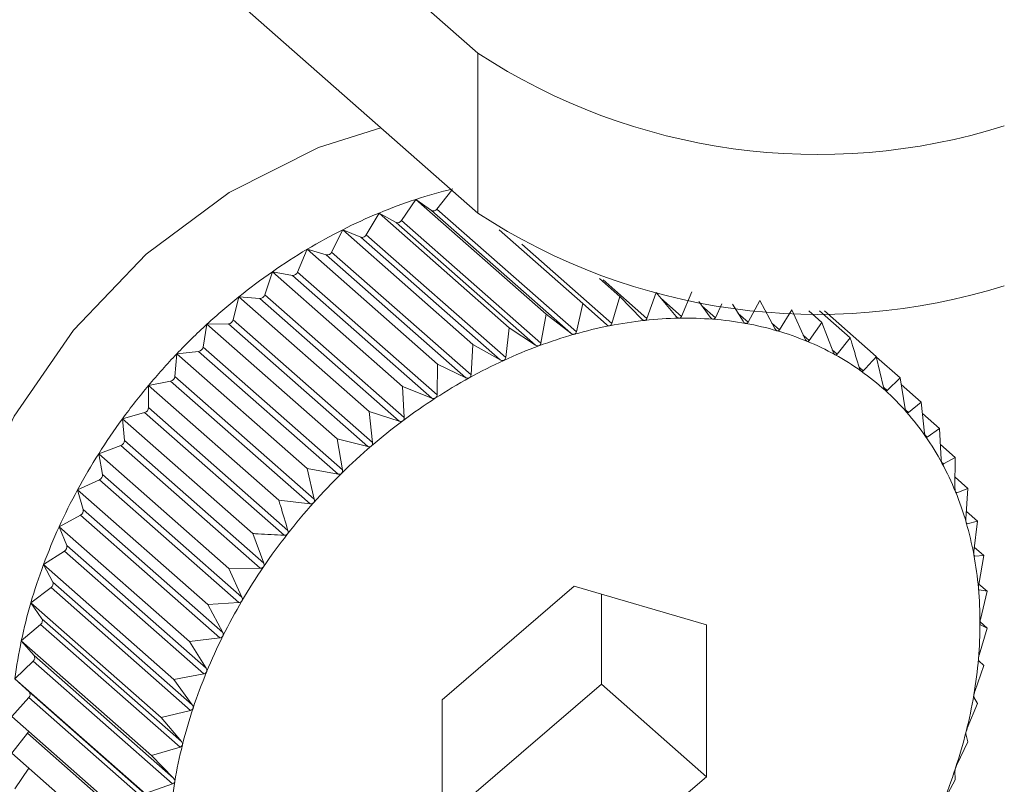
# Model space of a CAD drawing. Extents: x 19.1 to 29.8, y 0.6 to 8.7.
# Drawn here: x 24.6 to 24.6, y 4.7 to 4.7 of the extents above; entities that cross this region are included whole.
import ezdxf

# ---------------------------------------------------------------- set-up
doc = ezdxf.new("R2010")
doc.units = 0
doc.header["$MEASUREMENT"] = 0
doc.layers.get('0').update_dxf_attribs({"linetype": 'CONTINUOUS'})
doc.layers.add('D7', color=7, linetype='CONTINUOUS')

# ---------------------------------------------------------------- blocks, each defined once
blk = doc.blocks.new('A$C69D06FA9')
at = {"color": 7, "linetype": 'Continuous', "lineweight": 15}
for p, q in [((3.297610170107902, 1.319635685779241), (3.309315314592325, 1.309328401307143)), ((3.297610170107902, 1.317572341261984), (3.309315314592325, 1.307265056789886)), ((3.309315314592325, 1.307265056789886), (3.309315314592325, 1.309328401307143)), ((3.308785840960581, 1.307319686559445), (3.308976369196799, 1.30756352440957)), ((3.30832829562722, 1.307172959979415), (3.308512574880169, 1.307443991517852)), ((3.308512574880169, 1.307443991517852), (3.31019341058807, 1.305963885756222)), ((3.308512574880169, 1.307443991517852), (3.308715293643615, 1.307299657847217)), ((3.30787396403629, 1.306987495849102), (3.308038401302355, 1.307268056937376)), ((3.308038401302355, 1.307268056937376), (3.309719237010242, 1.305787951175747)), ((3.308038401302355, 1.307268056937376), (3.308258016764086, 1.307146884122639)), ((3.308715293643615, 1.307299657847217), (3.310514116290435, 1.305715655466011)), ((3.308785840960581, 1.307319686559445), (3.310584663607415, 1.305735684178238)), ((3.308258016764086, 1.307146884122639), (3.310056839410919, 1.305562881741432)), ((3.30832829562722, 1.307172959979415), (3.310127118274053, 1.305588957598207)), ((3.30742630392551, 1.306764705662522), (3.307569647737807, 1.307052661061345)), ((3.307569647737807, 1.307052661061345), (3.309250483445695, 1.305572555299715)), ((3.307569647737807, 1.307052661061345), (3.30780448849157, 1.306955571300792)), ((3.30780448849157, 1.306955571300792), (3.309603311138403, 1.305371568919584)), ((3.30787396403629, 1.306987495849102), (3.309672786683109, 1.305403493467894)), ((3.309588913014153, 1.30705046835789), (3.310669395431916, 1.306099020072752)), ((3.309881655163636, 1.306864277441973), (3.31104194048693, 1.305842556530116)), ((3.306988722258637, 1.306506284987519), (3.307109881684212, 1.306799443182436)), ((3.307109881684212, 1.306799443182436), (3.3087907173921, 1.305319337420805)), ((3.307109881684212, 1.306799443182436), (3.307358160450065, 1.306727175387769)), ((3.307358160450065, 1.306727175387769), (3.309156983096884, 1.305143173006561)), ((3.30742630392551, 1.306764705662522), (3.309225126572329, 1.305180703281314)), ((3.306564549296368, 1.30621420056147), (3.306662602238831, 1.306510330441602)), ((3.306662602238831, 1.306510330441602), (3.308343437946732, 1.305030224679973)), ((3.306662602238831, 1.306510330441602), (3.306922429465459, 1.306463434614374)), ((3.306922429465459, 1.306463434614374), (3.308721252112278, 1.304879432233168)), ((3.306988722258637, 1.306506284987519), (3.308787544905456, 1.304922282606311)), ((3.310880992745382, 1.306423544368295), (3.311143569009744, 1.306192325671594)), ((3.310928749349088, 1.306407801536324), (3.311495468759446, 1.305908761290711)), ((3.306564549296368, 1.30621420056147), (3.308363371943202, 1.304630198180265)), ((3.311143569009744, 1.306192325671594), (3.31104194048693, 1.305842556530116)), ((3.311425993214741, 1.305901236976847), (3.311143569009744, 1.306192325671594)), ((3.311612322574277, 1.3062430924408), (3.311495468759446, 1.305908761290711)), ((3.31187365332552, 1.305932632375752), (3.311612322574277, 1.3062430924408)), ((3.312072088627886, 1.306250934014601), (3.311941796800966, 1.305933794601819)), ((3.306157013251095, 1.305890675323225), (3.306231213468337, 1.306187523161375)), ((3.306231213468337, 1.306187523161375), (3.307912049176224, 1.304707417399745)), ((3.306231213468337, 1.306187523161375), (3.306500611713645, 1.306166356207148)), ((3.306500611713645, 1.306166356207148), (3.308299434360464, 1.304582353825943)), ((3.310669395431916, 1.306099020072752), (3.310584663607415, 1.305735684178238)), ((3.310971661623796, 1.305828727393028), (3.310669395431916, 1.306099020072752)), ((3.311674681411972, 1.30616901034861), (3.311941796800966, 1.305933794601819)), ((3.312311234992393, 1.305922674651798), (3.312162401325182, 1.306126968139024)), ((3.312203183006432, 1.306070989998906), (3.312377527785571, 1.305917465944827)), ((3.312462273311908, 1.306095706485539), (3.312377527785571, 1.305917465944827)), ((3.312735407954648, 1.30587143958928), (3.312598325669171, 1.306089938316754)), ((3.312950756843762, 1.306137930000395), (3.312799345537385, 1.305859899590674)), ((3.313142943999935, 1.305779317117958), (3.312950756843762, 1.306137930000395)), ((3.31019341058807, 1.305963885756222), (3.310127118274053, 1.305588957598207)), ((3.310514116290435, 1.305715655466011), (3.31019341058807, 1.305963885756222)), ((3.312672658673407, 1.30597145716672), (3.312799345537385, 1.305859899590674)), ((3.313362971810349, 1.306017944441171), (3.313204039768607, 1.305761533654076)), ((3.313530741532858, 1.305647008345465), (3.313362971810349, 1.306017944441171)), ((3.313584904733887, 1.30600465867791), (3.313752875768245, 1.305856747198767)), ((3.31372095823447, 1.306004751913028), (3.314117501312893, 1.305655565081535)), ((3.313784620841076, 1.306005433951468), (3.314454073423718, 1.305415929206859)), ((3.305769215718172, 1.305538171495192), (3.305818998501735, 1.305833478100075)), ((3.305818998501735, 1.305833478100075), (3.306095917482423, 1.305838201112151)), ((3.305818998501735, 1.305833478100075), (3.307499834209636, 1.304353372338444)), ((3.306095917482423, 1.305838201112151), (3.307894740129242, 1.304254198730945)), ((3.306157013251095, 1.305890675323225), (3.307955835897914, 1.304306672942017)), ((3.313106393521764, 1.305847518722029), (3.313204039768607, 1.305761533654076)), ((3.313752875768245, 1.305856747198767), (3.31358853051178, 1.305623116759206)), ((3.313895849180042, 1.305475520221451), (3.313752875768245, 1.305856747198767)), ((3.309719237010242, 1.305787951175747), (3.309672786683109, 1.305403493467894)), ((3.310056839410919, 1.305562881741432), (3.309719237010242, 1.305787951175747)), ((3.313510449929055, 1.305691872747561), (3.31358853051178, 1.305623116759206)), ((3.309250483445695, 1.305572555299715), (3.309225126572329, 1.305180703281314)), ((3.309603311138403, 1.305371568919584), (3.309250483445695, 1.305572555299715)), ((3.314117501312893, 1.305655565081535), (3.313949891560185, 1.30544570234221)), ((3.305404108070988, 1.305159371844354), (3.30542909454384, 1.305450889754391)), ((3.30542909454384, 1.305450889754391), (3.305711426739251, 1.305481466787798)), ((3.30542909454384, 1.305450889754391), (3.307109930251741, 1.30397078399276)), ((3.305711426739251, 1.305481466787798), (3.30751024938607, 1.303897464406591)), ((3.305769215718172, 1.305538171495192), (3.307568038364991, 1.303954169113984)), ((3.313885898344665, 1.30550205331485), (3.313949891560185, 1.30544570234221)), ((3.3087907173921, 1.305319337420805), (3.308787544905456, 1.304922282606311)), ((3.309156983096884, 1.305143173006561), (3.3087907173921, 1.305319337420805)), ((3.314547073889798, 1.305020514677246), (3.314454073423718, 1.305415929206859)), ((3.314456104448212, 1.305407293802867), (3.314760030583741, 1.305139663348447)), ((3.314232023323783, 1.305277618916856), (3.314285372738055, 1.305230640633928)), ((3.305064468999205, 1.30504266985265), (3.305350065690845, 1.305098868197701)), ((3.305350065690845, 1.305098868197701), (3.307148888337665, 1.303514865816494)), ((3.305404108070988, 1.305159371844354), (3.307202930717821, 1.303575369463147)), ((3.314760030583741, 1.305139663348447), (3.314592420831048, 1.304979568383819)), ((3.31482823473911, 1.304740460123988), (3.314760030583741, 1.305139663348447)), ((3.314774185201344, 1.305056815478583), (3.315033044274244, 1.304828870056291)), ((3.305064468999205, 1.30504266985265), (3.306745304707093, 1.30356256409102)), ((3.305064468999205, 1.304757159264776), (3.305064468999205, 1.30504266985265)), ((3.308343437946732, 1.305030224679973), (3.308363371943202, 1.304630198180265)), ((3.308721252112278, 1.304879432233168), (3.308343437946732, 1.305030224679973)), ((3.314547499215351, 1.305019125338674), (3.314592420831048, 1.304979568383819)), ((3.315033044274244, 1.304828870056291), (3.314868699017779, 1.304694396403306)), ((3.315076830995935, 1.304428125598562), (3.315033044274244, 1.304828870056291)), ((3.304727896888366, 1.304611925194795), (3.305014584512975, 1.30469331714815)), ((3.305014584512975, 1.30469331714815), (3.306813407159794, 1.303109314766944)), ((3.305064468999205, 1.304757159264776), (3.306863291646025, 1.30317315688357)), ((3.307912049176224, 1.304707417399745), (3.307955835897914, 1.304306672942017)), ((3.308299434360464, 1.304582353825943), (3.307912049176224, 1.304707417399745)), ((3.314831305567296, 1.304727324226794), (3.314868699017779, 1.304694396403306)), ((3.315049169866711, 1.304681285547632), (3.315271036696174, 1.304485914655007)), ((3.304727896888366, 1.304611925194795), (3.306408732596267, 1.303131819433165)), ((3.304752883361232, 1.304334594837055), (3.304727896888366, 1.304611925194795)), ((3.315271036696174, 1.304485914655007), (3.315112104654418, 1.304377295023354)), ((3.315290970692644, 1.304085888155297), (3.315271036696174, 1.304485914655007)), ((3.304752883361232, 1.304334594837055), (3.306551706008051, 1.302750592455849)), ((3.307499834209636, 1.304353372338444), (3.307568038364991, 1.303954169113984)), ((3.307894740129242, 1.304254198730945), (3.307499834209636, 1.304353372338444)), ((3.315081638575052, 1.304404122761129), (3.315112104654418, 1.304377295023354)), ((3.304421939728343, 1.304161934007762), (3.304707536419983, 1.30426790012751)), ((3.304421939728343, 1.304161934007762), (3.30610277543623, 1.302681828246133)), ((3.30447172251192, 1.303894894531636), (3.304421939728343, 1.304161934007762)), ((3.304707536419983, 1.30426790012751), (3.306506359066802, 1.302683897746304)), ((3.315281219155466, 1.304281577629338), (3.315472196583499, 1.304113407242285)), ((3.315296660376177, 1.304051921416958), (3.315320785277123, 1.304030677576934)), ((3.315472196583499, 1.304113407242285), (3.315320785277123, 1.304030677576934)), ((3.315469024096856, 1.30371635242779), (3.315472196583499, 1.304113407242285)), ((3.307109930251741, 1.30397078399276), (3.307202930717821, 1.303575369463147)), ((3.30751024938607, 1.303897464406591), (3.307109930251741, 1.30397078399276)), ((3.304148926037854, 1.303696120996198), (3.304431258233251, 1.303825854816184)), ((3.304431258233251, 1.303825854816184), (3.30623008088007, 1.302241852434976)), ((3.30447172251192, 1.303894894531636), (3.306270545158739, 1.302310892150429)), ((3.315470166457033, 1.303859325325313), (3.315634992988009, 1.303714182824455)), ((3.304148926037854, 1.303696120996198), (3.305829761745741, 1.302216015234569)), ((3.304223126255096, 1.303441404733338), (3.304148926037854, 1.303696120996198)), ((3.315476175590163, 1.303672131689856), (3.315493152700327, 1.303657182032106)), ((3.315634992988009, 1.303714182824455), (3.315493152700327, 1.303657182032106)), ((3.315609636114644, 1.303322330806054), (3.315634992988009, 1.303714182824455)), ((3.307148888337665, 1.303514865816494), (3.306745304707093, 1.30356256409102)), ((3.304223126255096, 1.303441404733338), (3.306021948901915, 1.301857402352132)), ((3.315615743561708, 1.303416712137086), (3.315758186930779, 1.303291279740403)), ((3.303910933615924, 1.303218031278384), (3.304187852596598, 1.303370545445901)), ((3.304187852596598, 1.303370545445901), (3.305986675243432, 1.301786543064695)), ((3.315614900401485, 1.303271093755361), (3.315627895103859, 1.303259650915495)), ((3.315758186930779, 1.303291279740403), (3.315627895103859, 1.303259650915495)), ((3.315711736603646, 1.302906822032551), (3.315758186930779, 1.303291279740403)), ((3.303910933615924, 1.303218031278384), (3.305591769323811, 1.301737925516754)), ((3.304008986558372, 1.302977576773355), (3.303910933615924, 1.303218031278384)), ((3.306408732596267, 1.303131819433165), (3.306551706008051, 1.302750592455849)), ((3.303709773728599, 1.302731303405752), (3.303979171973907, 1.302905437195896)), ((3.303979171973907, 1.302905437195896), (3.305777994620726, 1.301321434814691)), ((3.304008986558372, 1.302977576773355), (3.305807809205206, 1.301393574392149)), ((3.315717718781656, 1.302956335019609), (3.315840840831513, 1.302847916537948)), ((3.315715588749427, 1.302848505002389), (3.315723987016682, 1.302841109678925)), ((3.315840840831513, 1.302847916537948), (3.315723987016682, 1.302841109678925)), ((3.315774548517496, 1.302472988379934), (3.315840840831513, 1.302847916537948)), ((3.303709773728599, 1.302731303405752), (3.305390609436486, 1.301251197644122)), ((3.303830933154174, 1.302506940662528), (3.303709773728599, 1.302731303405752)), ((3.306506359066802, 1.302683897746304), (3.30610277543623, 1.302681828246133)), ((3.30610277543623, 1.302681828246133), (3.306270545158739, 1.302310892150429)), ((3.303830933154174, 1.302506940662528), (3.305629755800993, 1.300922938281321)), ((3.303546977324075, 1.302239641671308), (3.303806804550703, 1.302434069820791)), ((3.303806804550703, 1.302434069820791), (3.305605627197536, 1.300850067439585)), ((3.310557753419815, 1.302452371450162), (3.308852717280047, 1.300987942272316)), ((3.312262789559583, 1.30195607769252), (3.310557753419815, 1.302452371450162)), ((3.315775984383336, 1.302481109178574), (3.315882325644111, 1.302387467478773)), ((3.315777166952913, 1.30240785226008), (3.315780697121312, 1.302404743673934)), ((3.315882325644111, 1.302387467478773), (3.315780697121312, 1.302404743673934)), ((3.31579759381961, 1.302024131584259), (3.315882325644111, 1.302387467478773)), ((3.310907399971285, 1.301188880054864), (3.310907399971285, 1.302350598005697)), ((3.303546977324075, 1.302239641671308), (3.305227813031976, 1.300759535909679)), ((3.303690321136386, 1.302033078225838), (3.303546977324075, 1.302239641671308)), ((3.30623008088007, 1.302241852434976), (3.305829761745741, 1.302216015234569)), ((3.305829761745741, 1.302216015234569), (3.306021948901915, 1.301857402352132)), ((3.303690321136386, 1.302033078225838), (3.305489143783205, 1.300449075844631)), ((3.303423783381305, 1.301746787917724), (3.303672062147172, 1.30196003071093)), ((3.303672062147172, 1.30196003071093), (3.305470884793991, 1.300376028329723)), ((3.312262789559583, 1.29999535475703), (3.312262789559583, 1.30195607769252)), ((3.315780697121312, 1.301563667716769), (3.315882325644111, 1.301913436858246)), ((3.315792191630791, 1.30199280682392), (3.315882325644111, 1.301913436858246)), ((3.315882325644111, 1.301913436858246), (3.31579759381961, 1.301953873909305)), ((3.303423783381305, 1.301746787917724), (3.305104619089207, 1.300266682156094)), ((3.30358822064737, 1.301559595842555), (3.303423783381305, 1.301746787917724)), ((3.305986675243432, 1.301786543064695), (3.305591769323811, 1.301737925516754)), ((3.305591769323811, 1.301737925516754), (3.305807809205206, 1.301393574392149)), ((3.30358822064737, 1.301559595842555), (3.305387043294203, 1.299975593461348)), ((3.315840840831513, 1.301429432335617), (3.315774548517496, 1.301491931776187)), ((3.303341129480572, 1.301256493059659), (3.303575970234348, 1.301486927590171)), ((3.303575970234348, 1.301486927590171), (3.305374792881167, 1.299902925208963)), ((3.315723987016682, 1.301095101185529), (3.315840840831513, 1.301429432335617)), ((3.303341129480572, 1.301256493059659), (3.305021965188473, 1.299776387298028)), ((3.30352540873352, 1.301090096999511), (3.303341129480572, 1.301256493059659)), ((3.305777994620726, 1.301321434814691), (3.305390609436486, 1.301251197644122)), ((3.305390609436486, 1.301251197644122), (3.305629755800993, 1.300922938281321)), ((3.309202363831531, 1.299724450877019), (3.310907399971285, 1.301188880054864)), ((3.310907399971285, 1.301188880054864), (3.312262789559583, 1.29999535475703)), ((3.303299644667973, 1.300772488537028), (3.303519260129718, 1.301018361058928)), ((3.303519260129718, 1.301018361058928), (3.305318082776537, 1.299434358677722)), ((3.30352540873352, 1.301090096999511), (3.305324231380354, 1.299506094618303)), ((3.308852717280047, 1.300987942272316), (3.308852717280047, 1.299027219336827)), ((3.315758186930779, 1.300939137477551), (3.315711736603646, 1.301022432933143)), ((3.315627895103859, 1.300621998064768), (3.315758186930779, 1.300939137477551)), ((3.303299644667973, 1.300772488537028), (3.304980480375875, 1.299292382775397)), ((3.305605627197536, 1.300850067439585), (3.305227813031976, 1.300759535909679)), ((3.305227813031976, 1.300759535909679), (3.305489143783205, 1.300449075844631)), ((3.303299644667973, 1.300298457916501), (3.30350236343142, 1.300557897191437)), ((3.30350236343142, 1.300557897191437), (3.305301186078239, 1.298973894810231)), ((3.315634992988009, 1.300446283723966), (3.315609636114644, 1.30054895054986)), ((3.305470884793991, 1.300376028329723), (3.305104619089207, 1.300266682156094)), ((3.315493152700327, 1.300147958954907), (3.315634992988009, 1.300446283723966)), ((3.303299644667973, 1.300298457916501), (3.304980480375875, 1.298818352154871)), ((3.305104619089207, 1.300266682156094), (3.305387043294203, 1.299975593461348)), ((3.303341129480572, 1.299838008857327), (3.303521417316304, 1.30010316995765)), ((3.310557753419815, 1.298530925579184), (3.312262789559583, 1.29999535475703)), ((3.315472196583499, 1.299954621989523), (3.315469024096856, 1.30007508811317)), ((3.305374792881167, 1.299902925208963), (3.305021965188473, 1.299776387298028)), ((3.315320785277123, 1.299676591579802), (3.315472196583499, 1.299954621989523))]:
    blk.add_line(p, q, dxfattribs=at)
at = {"color": 7, "linetype": 'Continuous', "lineweight": 15, "flags": 128}
blk.add_lwpolyline([(3.308061518132106, 1.308369121485788), (3.307257064375051, 1.308113083069429), (3.306104828168472, 1.307533372768834), (3.305034052776108, 1.306736015101265), (3.304094806465187, 1.305758293625059), (3.303331007349342, 1.304645925509787), (3.302778369826328, 1.303450923852205), (3.30246273461249, 1.302229165601679), (3.302398860459633, 1.301037778816111), (3.302589734052162, 1.299932471417465), (3.303026430353015, 1.298964926351241), (3.303688529928522, 1.298180384949388), (3.303700455999717, 1.298169835657584)], dxfattribs=at)
at = {"color": 7, "linetype": 'Continuous', "lineweight": 15}
for centre, radius, start, end in [((3.313699740942099, 1.316039453152859), 0.008016321556204733, 236.8428391545998, 287.4615962635166), ((3.310429793288762, 1.301596805565493), 0.006153479502500337, 103.5453194062566, 108.153663741081), ((3.310559753331901, 1.301199541409305), 0.006571460779110769, 108.1511960430177, 112.561949249262), ((3.310713679735841, 1.30082824494446), 0.006973398970431562, 112.5593682148604, 116.7989231934679), ((3.30873954827193, 1.307348484634455), 5.451919063142454e-05, 243.5841850616524, 328.1147980878167), ((3.313699740942099, 1.313976108635591), 0.008016321556196011, 236.8428391545837, 287.4615962635439), ((3.308277959236733, 1.307200880436621), 5.756130765301542e-05, 249.7292862332634, 330.9838590583514), ((3.31088096765184, 1.300496313005048), 0.007345103090387289, 116.7963111872553, 120.8915688795109), ((3.307819639481465, 1.30701415915471), 6.051519744584982e-05, 255.5007877206259, 333.8575036902545), ((3.311048981808383, 1.300214810997341), 0.007672932346974416, 120.8889732467493, 124.8667106627914), ((3.30736815898041, 1.306789650090982), 6.32697332923686e-05, 260.9074179604395, 336.7804621073032), ((3.311203926984462, 1.299991806749361), 0.007944481202170239, 124.8641531981067, 128.7507051975107), ((3.306927052398862, 1.306528987772461), 6.571596494412556e-05, 265.9660711551243, 339.7896127538289), ((3.306499785471047, 1.306234104562494), 6.775339348567305e-05, 270.6987308684393, 342.9161275267043), ((3.311331805973921, 1.299831905311258), 0.008149228317139068, 128.7481899644019, 132.5693534936262), ((3.31141939964489, 1.29973601573055), 0.008279102627213684, 132.5668729026108, 136.3479611416239), ((3.306089721219664, 1.305907219459469), 6.929593017383415e-05, 275.1300921463107, 346.1874513111673), ((3.312117256518547, 1.300220704526401), 0.005700516180118748, 101.1603435620226, 105.8769482833076), ((3.312040230368709, 1.300612109208048), 0.005301604392639537, 96.21199279722742, 101.1623854273656), ((3.311999020296724, 1.300991912453544), 0.004919571989212811, 91.00995874195381, 96.21350029262385), ((3.311992832306686, 1.301346135873365), 0.004565294528849789, 85.54120956685584, 91.01066885614131), ((3.312017471653618, 1.30166247951326), 0.004247992787521335, 79.80220555156258, 85.54082615159226), ((3.312065663841935, 1.301931069974268), 0.003975113131273775, 73.80202793307629, 79.80044380784484), ((3.312227410466292, 1.299832493237229), 0.006104052842503957, 105.874581893315, 110.3808987052561), ((3.312127592954738, 1.302145044335864), 0.003752357229755674, 67.56508314375684, 73.79868512848716), ((3.31219162030213, 1.302300930779266), 0.003583834282606788, 61.13253857933434, 67.56012427313328), ((3.311455202080367, 1.299701365121779), 0.0083289258336718, 136.3455005800475, 140.1114917661993), ((3.305700086778856, 1.305550822929034), 7.027708751027885e-05, 279.2858852301078, 349.6289488138756), ((3.312364685368692, 1.299462168764181), 0.006499001619401186, 110.3783614530538, 114.7001654918033), ((3.312245134036459, 1.302398800631369), 0.003472290237991635, 54.5616064723634, 61.12616837483814), ((3.312520153759905, 1.299123411315177), 0.006871730659921462, 114.6975611017079, 118.8616019208064), ((3.312275471405542, 1.302442182111658), 0.003419355229502805, 47.92212519956263, 54.55428876532203), ((3.30533394158978, 1.305167657767996), 7.065402760368983e-05, 283.1918309660531, 353.2651613800244), ((3.312682572689184, 1.29882804355341), 0.00720880916806085, 118.8589939841433, 122.8921675958037), ((3.311430246819441, 1.299721758474467), 0.00829669965414137, 140.1090332148702, 143.8847720748011), ((3.312270850314547, 1.302437742277059), 0.003425747437011822, 41.29061372492072, 47.91452160951103), ((3.312839154840859, 1.298585310622039), 0.007497664039534029, 122.8895895929188, 126.8184758834602), ((3.30499414770442, 1.304760696158015), 7.041018473573922e-05, 286.8731384086046, 357.1206668793271), ((3.312221246189793, 1.302394759432021), 0.003491382085934012, 34.74284894010265, 41.28344912454808), ((3.311338767584388, 1.299788065945746), 0.008183717334684945, 143.8822971938174, 147.6927151110735), ((3.312976453049117, 1.298401332934144), 0.007727225521781468, 126.815939878264, 130.6666058711748), ((3.304683342860827, 1.30433311322486), 6.955628203424944e-05, 290.3544676774553, 1.220544629389967), ((3.312119153827325, 1.302324422517625), 0.003615357845899132, 28.34659662189715, 34.73675174472299), ((3.311178648066146, 1.299888903955031), 0.007994491440585323, 147.6902082748454, 151.5605314283743), ((3.313081297830635, 1.298278768388696), 0.007888515261967034, 130.6641094405268, 134.4620963959875), ((3.31196018170715, 1.302239005742377), 0.003795824106679314, 22.15607098228215, 28.3419771484389), ((3.313141723883746, 1.298216706428921), 0.007975134416746268, 134.4596279353034, 138.2300588054123), ((3.304403916884965, 1.303888257564905), 6.812967322919605e-05, 293.6603088553704, 5.590430847828307), ((3.310951629701094, 1.300011463199937), 0.007736503099302026, 151.5579831874964, 155.5138958878256), ((3.311743437638285, 1.302150975180016), 0.004029762837039765, 16.2090353414944, 22.15307835827018), ((3.313147822181847, 1.298210800601195), 0.007983616806435773, 138.2276015908612, 141.9953607760408), ((3.304157991838892, 1.303429619324858), 6.619205409707147e-05, 296.8157570111538, 10.2561220646284), ((3.311471678803485, 1.302072088655761), 0.004312739756536766, 10.5265692067708, 16.20759135247056), ((3.310663262789461, 1.300142426775261), 0.007419790585146612, 155.5113073407816, 159.5790306905906), ((3.313092459339018, 1.29825363001742), 0.007913621904013773, 141.9928962563047, 145.7828443226434), ((3.303947406179972, 1.302960796516382), 6.382570038183528e-05, 299.8476833934155, 15.24265463881131), ((3.311151215290337, 1.302012550641866), 0.004638687050224148, 5.114848811747622, 10.52644642214769), ((3.310322603752752, 1.300268915483297), 0.007056406678269159, 159.5764192182874, 163.7826530855683), ((3.312971814860489, 1.298335264621675), 0.007767953847165593, 145.78035512017, 149.6175468056958), ((3.303773703030203, 1.302485460307208), 6.112849379535834e-05, 302.7863006338974, 20.57277167076496), ((3.310791572996095, 1.301980280092691), 0.004999774245171078, 359.9680262423103, 5.115754856150582), ((3.312785699294309, 1.298443995266057), 0.007552405145269764, 149.6150199045609, 153.5248942760714), ((3.309941678584522, 1.300379395625876), 0.006659783747222232, 163.7800597860202, 168.1517195337522), ((3.303638122491293, 1.302007320052335), 5.820809266155407e-05, 305.6670800540197, 26.26469926579772), ((3.310404938160559, 1.301980341391669), 0.005386409056924507, 355.0713879473499, 359.9696692656436), ((3.309534748467613, 1.300464487177956), 0.006244052327877942, 168.1492183762521, 172.7128789616898), ((3.312537631156303, 1.298567178443792), 0.007275436219442681, 153.5223248796912, 157.5308319594446), ((3.303541597786918, 1.301530088810333), 5.51756836706509e-05, 308.5328832129076, 32.32921412399362), ((3.310005420678991, 1.302014577416804), 0.005787390703033309, 350.4042423548245, 355.0735153953943), ((3.312234666900437, 1.298692137754552), 0.006947713676255036, 157.5282284898732, 161.661847019915), ((3.303484754881552, 1.301057450033403), 5.213981277175978e-05, 311.4360061227189, 38.76611200296873), ((3.309608185683445, 1.302081469893636), 0.006190218434869473, 345.9422652766843, 350.4066566406134), ((3.311886994988626, 1.298807060366933), 0.00658154039725639, 161.6592376742744, 165.9448242009574), ((3.303447419266021, 1.300601452369076), 7.011358505503119e-05, 321.5955370438321, 344.6031636480006), ((3.309228511850876, 1.302176236662449), 0.006581540397378498, 341.659237674297, 345.9448242008975), ((3.311507321157634, 1.298901827135397), 0.00619021843635119, 165.9422652771282, 170.4066566399883), ((3.308880839938922, 1.302291159274885), 0.006947713676540859, 337.5282284900475, 341.661847019912), ((3.311110086161278, 1.298968719612473), 0.005787390703681674, 170.4042423551914, 175.0735153952412)]:
    blk.add_arc(centre, radius, start, end, dxfattribs=at)
for points, knots in [([(3.311013891108715, 1.305813420279252), (3.311013110658664, 1.30581328507299), (3.311008298616869, 1.30581245142811), (3.310998764778901, 1.305813122161899), (3.310984774022813, 1.305818329088913), (3.31097637159597, 1.305824992323421), (3.310971661623796, 1.305828727393028)], [0, 0, 0, 0, 0.0550318150174243, 0.3393111423638249, 0.6296515051340931, 1, 1, 1, 1]), ([(3.31104194048693, 1.305842556530116), (3.311039820742906, 1.305837127983629), (3.311035988448353, 1.305827313690605), (3.311025738564979, 1.305817161442249), (3.311017603323535, 1.30581459251407), (3.311013891108715, 1.30581342027925)], [0, 0, 0, 0, 0.4022570144860331, 0.7272422224067696, 1, 1, 1, 1]), ([(3.311466557314375, 1.305882584363362), (3.311465784545163, 1.305882518691851), (3.311461031124111, 1.305882114736406), (3.311451731352761, 1.305883595087224), (3.311438301697564, 1.305889908505732), (3.311430413828944, 1.30589716833564), (3.311425993214741, 1.305901236976847)], [0, 0, 0, 0, 0.05518497683266489, 0.3394511921546003, 0.6298072912265178, 1, 1, 1, 1]), ([(3.311495468759446, 1.305908761290711), (3.311493120626778, 1.305903613955911), (3.311488876716069, 1.305894310891565), (3.311478334439926, 1.305885233969537), (3.311470246689026, 1.305883414395257), (3.311466557314375, 1.305882584363362)], [0, 0, 0, 0, 0.4024843712354101, 0.7274323802400341, 1, 1, 1, 1]), ([(3.311912306973639, 1.305910720170527), (3.311911548257029, 1.305910724954657), (3.311906889862229, 1.30591075432843), (3.311897888859733, 1.305913038918758), (3.311885100421634, 1.305920429036123), (3.311877764141599, 1.305928249981799), (3.31187365332552, 1.305932632375752)], [0, 0, 0, 0, 0.05530449915053842, 0.3395604951540979, 0.6299288841074668, 1, 1, 1, 1]), ([(3.311941796800966, 1.305933794601819), (3.311939251799302, 1.305928956718212), (3.311934653165011, 1.305920215011742), (3.311923921539119, 1.30591226282205), (3.311915944805094, 1.305911203348844), (3.311912306973639, 1.305910720170527)], [0, 0, 0, 0, 0.4026617773831368, 0.7275807669504061, 1, 1, 1, 1]), ([(3.312347747662471, 1.305897613570265), (3.312347009164768, 1.305897689078531), (3.312342481376376, 1.305898152025728), (3.31233384138261, 1.305901229346409), (3.312321769499093, 1.305909658357089), (3.312315017777408, 1.305918000693545), (3.312311234992393, 1.305922674651798)], [0, 0, 0, 0, 0.05539731953187992, 0.3396453870508837, 0.6300233261825113, 1, 1, 1, 1]), ([(3.312377527785571, 1.305917465944827), (3.31237481895738, 1.30591296317478), (3.312369925199462, 1.305904828488869), (3.312359108491009, 1.305898041905539), (3.312351305549981, 1.305897747712658), (3.312347747662471, 1.305897613570265)], [0, 0, 0, 0, 0.4027995407177497, 0.727695999596598, 1, 1, 1, 1]), ([(3.312769565414285, 1.305843364311722), (3.312768853072612, 1.305843510185307), (3.312764490399019, 1.305844403575202), (3.312756270764865, 1.305848256073011), (3.312744985398254, 1.305857678403129), (3.312738846859105, 1.305866498458199), (3.312735407954648, 1.30587143958928)], [0, 0, 0, 0, 0.05546822423424504, 0.3397102398335435, 0.6300954777624468, 1, 1, 1, 1]), ([(3.312799345537385, 1.305859899590674), (3.312796507187386, 1.305855754879042), (3.31279138015509, 1.305848268110163), (3.312780583116719, 1.305842679154251), (3.312773015495921, 1.305843149761616), (3.312769565414285, 1.305843364311722)], [0, 0, 0, 0, 0.4029047714729783, 0.7277840226806033, 1, 1, 1, 1]), ([(3.310557753419815, 1.305703754298639), (3.310556971854083, 1.305703551166419), (3.310552138183368, 1.305702294875077), (3.310542437024168, 1.305702156787335), (3.310527969416071, 1.305706235602393), (3.310519093187011, 1.3057122712704), (3.310514116290435, 1.305715655466011)], [0, 0, 0, 0, 0.05483475581059125, 0.3391309804303709, 0.6294511174934915, 1, 1, 1, 1]), ([(3.310584663607415, 1.305735684178238), (3.310582801995707, 1.305730005107323), (3.310579435063346, 1.305719733874344), (3.310569578692323, 1.305708563846762), (3.31056145972012, 1.305705261716728), (3.310557753419815, 1.305703754298639)], [0, 0, 0, 0, 0.4019644629052817, 0.726997551014896, 1, 1, 1, 1]), ([(3.31317454994128, 1.305748385264506), (3.313173869433669, 1.305748600537751), (3.313169705064837, 1.305749917903151), (3.313161961831923, 1.305754522113846), (3.313151527021944, 1.305764884739702), (3.313146025703375, 1.305774135224024), (3.313142943999935, 1.305779317117958)], [0, 0, 0, 0, 0.05552052948385107, 0.3397580832211469, 0.6301487072931644, 1, 1, 1, 1]), ([(3.313204039768607, 1.305761533654076), (3.313201107196321, 1.305757767090091), (3.313195810514145, 1.305750964089038), (3.313185137623222, 1.305746595677709), (3.313177865119187, 1.305747824915352), (3.31317454994128, 1.305748385264506)], [0, 0, 0, 0, 0.4029823954487982, 0.7278489546821064, 1, 1, 1, 1]), ([(3.310101615730915, 1.305554421045855), (3.310100833200266, 1.30555415020658), (3.310096008855012, 1.305552480467284), (3.310086200388483, 1.305551545362524), (3.310071351669123, 1.305554487475346), (3.310062052180356, 1.305559866540555), (3.310056839410919, 1.305562881741432)], [0, 0, 0, 0, 0.05503884632638717, 0.3393175713199828, 0.6296586561905733, 1, 1, 1, 1]), ([(3.310127118274053, 1.305588957598207), (3.310125539080687, 1.305583050996075), (3.31012268408989, 1.305572372573055), (3.310113310982672, 1.305560257257023), (3.310105280218252, 1.305556249712936), (3.310101615730915, 1.305554421045855)], [0, 0, 0, 0, 0.4022674523934636, 0.7272509523082351, 1, 1, 1, 1]), ([(3.313559619066694, 1.305613399276522), (3.313558975778847, 1.30561368239592), (3.313555041344387, 1.305615413991982), (3.313547826839965, 1.305620740717977), (3.313538300206574, 1.305631983550791), (3.31353345536219, 1.305641613916482), (3.313530741532858, 1.305647008345465)], [0, 0, 0, 0, 0.055556502324387, 0.3397909886844896, 0.6301853180146834, 1, 1, 1, 1]), ([(3.31358853051178, 1.305623116759206), (3.313585539737815, 1.305619745448249), (3.313580138318471, 1.305613656768708), (3.313569693006983, 1.30561052253538), (3.313562773221818, 1.305612498567609), (3.313559619066694, 1.305613399276522)], [0, 0, 0, 0, 0.4030357796959085, 0.7278936109592579, 1, 1, 1, 1]), ([(3.314235488251825, 1.305266157874085), (3.314203240115219, 1.305373386438442), (3.31416417187998, 1.305503292573091), (3.314124437669989, 1.305632933762448), (3.314117501312893, 1.305655565081533)], [0, 0, 0, 0, 0.82543110568252, 1, 1, 1, 1]), ([(3.313921842181955, 1.305439433672641), (3.313921241172835, 1.305439782516201), (3.313917566508337, 1.305441915400687), (3.313910928961633, 1.305447929931914), (3.313902361260475, 1.305459986262795), (3.313898187202383, 1.305469943087864), (3.313895849180042, 1.305475520221451)], [0, 0, 0, 0, 0.05557761604516588, 0.3398103025249913, 0.630206806970258, 1, 1, 1, 1]), ([(3.313949891560185, 1.30544570234221), (3.313946879047975, 1.30544274029244), (3.313941438595805, 1.305437390972999), (3.313931322480443, 1.305435495159008), (3.313924810378182, 1.305438200559429), (3.313921842181955, 1.305439433672641)], [0, 0, 0, 0, 0.4030671122103737, 0.7279198210696629, 1, 1, 1, 1]), ([(3.309648949525254, 1.305366557037123), (3.309648172717175, 1.305366220411134), (3.309643394830701, 1.305364149937351), (3.309633547515048, 1.305362429965545), (3.309618408183397, 1.305364231883294), (3.309608733245526, 1.305368933821343), (3.309603311138403, 1.305371568919584)], [0, 0, 0, 0, 0.05519010862266134, 0.3394558849355163, 0.6298125115015152, 1, 1, 1, 1]), ([(3.309672786683109, 1.305403493467894), (3.309671516199998, 1.305397393231344), (3.309669220008558, 1.305386368046785), (3.30966042406726, 1.305373379031694), (3.3096525440845, 1.305368694121427), (3.309648949525254, 1.305366557037123)], [0, 0, 0, 0, 0.4024919885892982, 0.7274387514570038, 1, 1, 1, 1]), ([(3.314454073423718, 1.305415929206859), (3.314426214800605, 1.305384817806251), (3.314370752253012, 1.305322879442315), (3.314313745312745, 1.305261292629099), (3.314285372738055, 1.305230640633928)], [0, 0, 0, 0, 0.5022961317012092, 1, 1, 1, 1]), ([(3.309225126572329, 1.305180703281314), (3.309224188500622, 1.305174444483065), (3.309222493485464, 1.305163135371162), (3.309214363985177, 1.305149351352702), (3.309206696593009, 1.30514402233735), (3.309203199865976, 1.305141592030985)], [0, 0, 0, 0, 0.4026673962745566, 0.7275854668244474, 1, 1, 1, 1]), ([(3.314258462550455, 1.305227812436156), (3.31425790851776, 1.305228224334025), (3.314254521442024, 1.305230742469353), (3.31424850462723, 1.30523740484565), (3.314240939359891, 1.305250201845622), (3.314237445342712, 1.305260429240997), (3.314235488251825, 1.305266157874085)], [0, 0, 0, 0, 0.05558470585714115, 0.3398167880317989, 0.6302140229223425, 1, 1, 1, 1]), ([(3.314285372738055, 1.305230640633928), (3.314282375112526, 1.305228098660875), (3.314276961620848, 1.305223508044108), (3.314267273741564, 1.305222845462405), (3.314261221227284, 1.305226257337052), (3.314258462550455, 1.305227812436156)], [0, 0, 0, 0, 0.4030776333125857, 0.7279286221673751, 1, 1, 1, 1]), ([(3.309203199865976, 1.305141592030985), (3.309202435160159, 1.30514119210215), (3.309197740266114, 1.305138736748164), (3.309187922608288, 1.305136250390698), (3.309172585722621, 1.305136917303178), (3.309162586204593, 1.305140926501361), (3.309156983096884, 1.305143173006561)], [0, 0, 0, 0, 0.05530828486947531, 0.3395639573716153, 0.6299327357266542, 1, 1, 1, 1]), ([(3.308787544905456, 1.304922282606311), (3.308786960297141, 1.304915901460378), (3.308785904151989, 1.304904373371981), (3.308778525257338, 1.30488987930587), (3.308771130793033, 1.30488394430075), (3.308767759177158, 1.304881238146976)], [0, 0, 0, 0, 0.4028036852468726, 0.7276994663596715, 1, 1, 1, 1]), ([(3.314566918287909, 1.304980146132452), (3.314566415534316, 1.30498061788933), (3.31456334164001, 1.304983502266074), (3.314557984549609, 1.304990767578886), (3.314551457631353, 1.305004226849169), (3.314548647777272, 1.305014666885286), (3.314547073889798, 1.305020514677246)], [0, 0, 0, 0, 0.05557804977134144, 0.3398106992824256, 0.630207248409957, 1, 1, 1, 1]), ([(3.314592420831048, 1.304979568383818), (3.31458947459619, 1.304977454035132), (3.31458415384229, 1.304973635626359), (3.314574989916551, 1.304974191696981), (3.314569445440711, 1.304978281853389), (3.314566918287909, 1.304980146132452)], [0, 0, 0, 0, 0.4030677558507241, 0.7279203594836154, 1, 1, 1, 1]), ([(3.308767759177158, 1.304881238146976), (3.308767012770872, 1.304880777951713), (3.3087624366906, 1.304877956578833), (3.308752716918661, 1.304874728325466), (3.308737277168632, 1.304874273999639), (3.308727006458128, 1.304877579992588), (3.308721252112278, 1.304879432233168)], [0, 0, 0, 0, 0.05540011206554216, 0.3396479411553218, 0.6300261676868313, 1, 1, 1, 1]), ([(3.31484486185991, 1.304698319651648), (3.314844414260463, 1.30469884757102), (3.314841676719894, 1.304702076352209), (3.314837013271656, 1.304709895083198), (3.314831552758861, 1.304723933251033), (3.314829426023806, 1.304734526400795), (3.31482823473911, 1.304740460123988)], [0, 0, 0, 0, 0.05555739659863701, 0.3397918067148796, 0.6301862281686023, 1, 1, 1, 1]), ([(3.314868699017779, 1.304694396403306), (3.314865840274749, 1.304692713904943), (3.314860677316005, 1.304689675272384), (3.314852129015293, 1.304691426129191), (3.314847137206556, 1.304696161289495), (3.31484486185991, 1.304698319651648)], [0, 0, 0, 0, 0.4030371067979234, 0.7278947210958483, 1, 1, 1, 1]), ([(3.308345941425344, 1.304587476835358), (3.308345219307228, 1.304586959923048), (3.30834079689609, 1.304583794237713), (3.308331242455125, 1.304579854357087), (3.308315795412312, 1.304578301045813), (3.308305308996381, 1.304580898625636), (3.308299434360464, 1.304582353825943)], [0, 0, 0, 0, 0.05547025192388481, 0.3397120945096846, 0.6300975412076231, 1, 1, 1, 1]), ([(3.308363371943202, 1.304630198180263), (3.308363159065109, 1.304623731784263), (3.30836277453588, 1.304612051305019), (3.308356224673318, 1.30459693770865), (3.308349161510733, 1.304590439403205), (3.308345941425344, 1.304587476835358)], [0, 0, 0, 0, 0.4029077807238833, 0.7277865398823079, 1, 1, 1, 1]), ([(3.315090177948065, 1.304384477863435), (3.315089788919138, 1.304385057773507), (3.315087408306724, 1.304388606458513), (3.315083467086851, 1.304396924852218), (3.315079092966286, 1.304411454207672), (3.315077643147319, 1.304422139802531), (3.315076830995935, 1.304428125598562)], [0, 0, 0, 0, 0.05552194231519918, 0.3397593755626421, 0.6301501451410163, 1, 1, 1, 1]), ([(3.307955835897914, 1.304306672942017), (3.307956010108057, 1.304300159007152), (3.307956324757825, 1.304288393859361), (3.307950676027772, 1.304272756088244), (3.307944000112002, 1.304265741427509), (3.307940956898335, 1.304262543797091)], [0, 0, 0, 0, 0.4029844921325438, 0.7278507085617973, 1, 1, 1, 1]), ([(3.315112104654418, 1.304377295023354), (3.315109368822206, 1.304376045247958), (3.315104427497019, 1.304373787965298), (3.315096581751362, 1.304376700632758), (3.315092183080509, 1.304382042689094), (3.315090177948065, 1.304384477863435)], [0, 0, 0, 0, 0.402984492137359, 0.7278507085640422, 1, 1, 1, 1]), ([(3.307940956898335, 1.304262543797092), (3.307940264816565, 1.304261974192235), (3.307936029711257, 1.304258488568669), (3.307926706760568, 1.304253872849142), (3.307911348132322, 1.304251251130564), (3.30790070316614, 1.304253140406852), (3.307894740129242, 1.304254198730945)], [0, 0, 0, 0, 0.05552194231512015, 0.3397593755613491, 0.6301501451401182, 1, 1, 1, 1]), ([(3.315300999548811, 1.304041009293323), (3.315300672018623, 1.304041636574151), (3.315298666151264, 1.304045478180717), (3.315295470195608, 1.304054238647995), (3.3152921942376, 1.304069167817156), (3.315291410021445, 1.304079884513248), (3.315290970692644, 1.304085888155297)], [0, 0, 0, 0, 0.05547025192401939, 0.3397120945118201, 0.6300975412094639, 1, 1, 1, 1]), ([(3.315320785277123, 1.304030677576934), (3.315318206817196, 1.304029858034575), (3.315313549254057, 1.304028377666299), (3.315306487590206, 1.304032410304538), (3.315302718068281, 1.304038316615078), (3.315300999548811, 1.304041009293323)], [0, 0, 0, 0, 0.4029077807301241, 0.7277865398830672, 1, 1, 1, 1]), ([(3.307555887772935, 1.303908911968795), (3.307555231200595, 1.303908294133189), (3.307551215571522, 1.303904515419818), (3.307542188488782, 1.303899264877442), (3.307527013377552, 1.303895613427931), (3.307516268243077, 1.303896799840762), (3.30751024938607, 1.303897464406591)], [0, 0, 0, 0, 0.05555739659869523, 0.3397918067113752, 0.6301862281661047, 1, 1, 1, 1]), ([(3.307568038364991, 1.303954169113984), (3.307568612005127, 1.30394764568681), (3.307569648013029, 1.303935864220234), (3.30756496564814, 1.303919801718605), (3.307558730056016, 1.303912321549889), (3.307555887772935, 1.303908911968795)], [0, 0, 0, 0, 0.4030371067923392, 0.7278947210928665, 1, 1, 1, 1]), ([(3.31547572218247, 1.303670527944522), (3.315475458562801, 1.303671197555522), (3.315473842358898, 1.303675302817934), (3.315471408973821, 1.303684444366503), (3.315469234650948, 1.303699679016786), (3.31546909970352, 1.30371036526798), (3.315469024096856, 1.30371635242779)], [0, 0, 0, 0, 0.05540011206724421, 0.3396479411598375, 0.6300261676952288, 1, 1, 1, 1]), ([(3.315493152700327, 1.303657182032106), (3.315490764847084, 1.303656786882964), (3.315486450985034, 1.303656073012087), (3.315480248902901, 1.303661175227719), (3.315477139816565, 1.303667598951989), (3.31547572218247, 1.303670527944522)], [0, 0, 0, 0, 0.4028036852539514, 0.7276994663643344, 1, 1, 1, 1]), ([(3.306745304707093, 1.30356256409102), (3.306752241064203, 1.303539932771935), (3.306791975274194, 1.303410291582576), (3.306831043509419, 1.303280385447929), (3.306863291646025, 1.30317315688357)], [0, 0, 0, 0, 0.1745688943170627, 1, 1, 1, 1]), ([(3.30719366465766, 1.303529272702216), (3.307193048757114, 1.303528611496313), (3.307189283069107, 1.303524568806063), (3.307180613966125, 1.303518729358988), (3.307165716137931, 1.303514094662274), (3.307154929994951, 1.303514588950272), (3.307148888337665, 1.303514865816494)], [0, 0, 0, 0, 0.05557804977031223, 0.3398106992779586, 0.6302072484062531, 1, 1, 1, 1]), ([(3.307202930717821, 1.303575369463147), (3.307203913024679, 1.303568874642533), (3.307205687022105, 1.303557145318896), (3.307202028896313, 1.303540760846561), (3.307196283423977, 1.303532869534708), (3.30719366465766, 1.303529272702216)], [0, 0, 0, 0, 0.4030677558488188, 0.7279203594818592, 1, 1, 1, 1]), ([(3.31561301610428, 1.3032758534038), (3.31561281826292, 1.303276559910348), (3.315611603620397, 1.303280897491229), (3.315609944243633, 1.303290356179073), (3.315608866716801, 1.303305799752655), (3.315609359813777, 1.303316394287785), (3.315609636114644, 1.303322330806054)], [0, 0, 0, 0, 0.05530828486933812, 0.3395639573742588, 0.6299327357351259, 1, 1, 1, 1]), ([(3.315627895103859, 1.303259650915495), (3.31562572960172, 1.303259671003337), (3.315621816724999, 1.303259707300352), (3.315616543116519, 1.303265820519805), (3.315614120803971, 1.303272710992294), (3.31561301610428, 1.3032758534038)], [0, 0, 0, 0, 0.4026673962810637, 0.7275854668266893, 1, 1, 1, 1]), ([(3.306863291646025, 1.30317315688357), (3.306864688682822, 1.303166728535775), (3.306867211628713, 1.303155119411461), (3.306864627821739, 1.303138518250597), (3.306859418601036, 1.303130273265145), (3.306857044289174, 1.303126515281399)], [0, 0, 0, 0, 0.4030776333106258, 0.7279286221643114, 1, 1, 1, 1]), ([(3.306813407159794, 1.303109314766944), (3.306702002447196, 1.303115238822846), (3.306567036958441, 1.303122415746349), (3.306432260392384, 1.303130421821482), (3.306408732596267, 1.303131819433165)], [0, 0, 0, 0, 0.8254311056826431, 1, 1, 1, 1]), ([(3.306857044289174, 1.303126515281399), (3.30685647387628, 1.303125815924476), (3.306852986660246, 1.303121540409856), (3.306844734914932, 1.303115162519754), (3.306830206081329, 1.303109598515027), (3.306819438413626, 1.303109416639954), (3.306813407159794, 1.303109314766944)], [0, 0, 0, 0, 0.05558470585545732, 0.3398167880287419, 0.6302140229162441, 1, 1, 1, 1]), ([(3.315711836424612, 1.302859989382725), (3.315711705657094, 1.30286072697975), (3.315710901349831, 1.30286526369216), (3.315710021451352, 1.302874973098687), (3.315710027625329, 1.302890527571085), (3.3157111228237, 1.302900969873031), (3.315711736603646, 1.302906822032551)], [0, 0, 0, 0, 0.05519010862375586, 0.33945588493875, 0.6298125115089652, 1, 1, 1, 1]), ([(3.315723987016682, 1.302841109678925), (3.315722073864563, 1.302841532583258), (3.315718616153546, 1.302842296913999), (3.3157143327673, 1.302849354815004), (3.315712618438539, 1.302856657957067), (3.315711836424612, 1.302859989382725)], [0, 0, 0, 0, 0.4024919885950139, 0.7274387514597935, 1, 1, 1, 1]), ([(3.306548588551721, 1.302703704933512), (3.306548068060991, 1.302702972962555), (3.306544885698642, 1.302698497576772), (3.306537107507069, 1.302691635858983), (3.306523036625549, 1.302685203530883), (3.306512346785397, 1.302684366560159), (3.306506359066802, 1.302683897746304)], [0, 0, 0, 0, 0.05557761604353727, 0.3398103025220074, 0.630206806965695, 1, 1, 1, 1]), ([(3.306551706008051, 1.302750592455849), (3.306553520617143, 1.302744267930427), (3.30655679771391, 1.302732846141661), (3.306555330134699, 1.30271613528828), (3.306550699280749, 1.302707596765844), (3.306548588551721, 1.302703704933512)], [0, 0, 0, 0, 0.4030671122043846, 0.7279198210661104, 1, 1, 1, 1]), ([(3.315771431061165, 1.302426100857598), (3.315771368059515, 1.302426863386787), (3.315770979650779, 1.302431564421957), (3.315770878671898, 1.302441456130744), (3.315771947323213, 1.302457022793009), (3.31577361417456, 1.302467253578202), (3.315774548517496, 1.302472988379934)], [0, 0, 0, 0, 0.05503884632643487, 0.3393175713254359, 0.6296586562037807, 1, 1, 1, 1]), ([(3.315780697121312, 1.302404743673934), (3.315779064324033, 1.302405553777016), (3.315776112423819, 1.302407018345512), (3.315772873376901, 1.302414947341104), (3.315771882983697, 1.302422606112829), (3.315771431061165, 1.302426100857598)], [0, 0, 0, 0, 0.4022674524025324, 0.727250952311653, 1, 1, 1, 1]), ([(3.306270644979705, 1.302264059500601), (3.306270178430637, 1.302263300728052), (3.306267324954192, 1.302258659973797), (3.306260072906483, 1.302251372778519), (3.306246545504393, 1.302244139692254), (3.306235992258465, 1.30224267364067), (3.30623008088007, 1.302241852434976)], [0, 0, 0, 0, 0.05555650232480718, 0.3397909886811026, 0.630185318011889, 1, 1, 1, 1]), ([(3.306270545158739, 1.302310892150429), (3.306272776935941, 1.302304707999495), (3.306276807586457, 1.302293539254238), (3.306276489659169, 1.302276826599725), (3.306272474951413, 1.302268056884937), (3.306270644979705, 1.302264059500601)], [0, 0, 0, 0, 0.4030357796939004, 0.7278936109573017, 1, 1, 1, 1]), ([(3.31579134646276, 1.301977489982088), (3.315791351276914, 1.301978270936772), (3.315791381046012, 1.301983100090448), (3.315792052372998, 1.301993104175065), (3.315794154355402, 1.302008584441509), (3.315796358162672, 1.302018546140207), (3.31579759381961, 1.302024131584259)], [0, 0, 0, 0, 0.05484458873806768, 0.3391399694914705, 0.6294611152382568, 1, 1, 1, 1]), ([(3.31579759381961, 1.301953873909305), (3.315796267143838, 1.301955052471552), (3.315793867749619, 1.301957183991172), (3.315791719086803, 1.301965903758182), (3.315791463249695, 1.301973858655508), (3.31579134646276, 1.301977489982088)], [0, 0, 0, 0, 0.4019790616275566, 0.7270097600591451, 1, 1, 1, 1]), ([(3.30602532889155, 1.301810924949878), (3.306024919856483, 1.301810145420601), (3.306022416764847, 1.301805375088348), (3.306015739448597, 1.301797724055827), (3.30600283697575, 1.301789763840857), (3.305992478055771, 1.301787699472888), (3.305986675243432, 1.301786543064695)], [0, 0, 0, 0, 0.05552052948177374, 0.3397580832177163, 0.6301487072857672, 1, 1, 1, 1]), ([(3.306021948901915, 1.301857402352132), (3.30602459419211, 1.30185139405547), (3.306029371998093, 1.301840542136146), (3.306030228413093, 1.301823935644718), (3.30602686301259, 1.301814998813105), (3.30602532889155, 1.301810924949878)], [0, 0, 0, 0, 0.4029823954420584, 0.7278489546782668, 1, 1, 1, 1]), ([(3.315774548517496, 1.301491931776187), (3.315773549747348, 1.301493460221421), (3.31577174406641, 1.301496223504271), (3.315770726243414, 1.301505656283066), (3.315771210217562, 1.301513837679769), (3.315771431061165, 1.301517570955836)], [0, 0, 0, 0, 0.4022570144773494, 0.7272422224041837, 1, 1, 1, 1]), ([(3.315771431061165, 1.301517570955836), (3.315771503662106, 1.301518369910896), (3.315771951299681, 1.301523296049597), (3.315773384577696, 1.30153334983321), (3.315776482816005, 1.301548638262348), (3.315779183343352, 1.301558269138523), (3.315780697121312, 1.301563667716769)], [0, 0, 0, 0, 0.055031815016444, 0.3393111423640047, 0.6296515051344671, 1, 1, 1, 1]), ([(3.305807809205206, 1.301393574392149), (3.305810861118616, 1.301387776090435), (3.305816373919583, 1.301377302371469), (3.305818420452027, 1.301360909259879), (3.305815732657507, 1.301351870626029), (3.305814507290805, 1.30134774990888)], [0, 0, 0, 0, 0.4029047714688889, 0.7277840226780391, 1, 1, 1, 1]), ([(3.305814507290805, 1.30134774990888), (3.305814158864322, 1.301346955856769), (3.305812024957092, 1.30134209275475), (3.305805966591493, 1.301334142347853), (3.305793765806797, 1.301325534133875), (3.305783657468169, 1.301322906728027), (3.305777994620726, 1.301321434814691)], [0, 0, 0, 0, 0.05546822423207637, 0.3397102398299888, 0.6300954777553673, 1, 1, 1, 1]), ([(3.315711736603646, 1.301022432933143), (3.315711087422045, 1.301024287915196), (3.315709914120021, 1.301027640527385), (3.315710056876171, 1.301037694189263), (3.31571127895235, 1.301046037903404), (3.315711836424612, 1.301049844040339)], [0, 0, 0, 0, 0.4024843712261969, 0.7274323802381281, 1, 1, 1, 1]), ([(3.315711836424612, 1.301049844040339), (3.31571197657982, 1.301050654531101), (3.315712838695845, 1.301055639983154), (3.315715016286489, 1.301065672123837), (3.315719065188546, 1.301080671687336), (3.315722219333068, 1.301089918804751), (3.315723987016682, 1.301095101185529)], [0, 0, 0, 0, 0.05518497683244146, 0.339451192149706, 0.6298072912173345, 1, 1, 1, 1]), ([(3.30563978465716, 1.300878059419345), (3.305639499426832, 1.300877257224309), (3.305637750656899, 1.300872338902535), (3.30563235076086, 1.300864155920687), (3.305620923158642, 1.300854983729677), (3.305611119750154, 1.300851832806394), (3.305605627197536, 1.300850067439585)], [0, 0, 0, 0, 0.05539731953027938, 0.3396453870453188, 0.6300233261760143, 1, 1, 1, 1]), ([(3.305629755800993, 1.300922938281321), (3.305633204248565, 1.300917382519909), (3.305639434199819, 1.300907345504111), (3.305642677597945, 1.300891271430118), (3.305640690643713, 1.300882197044341), (3.30563978465716, 1.300878059419345)], [0, 0, 0, 0, 0.4027995407092168, 0.7276959995910236, 1, 1, 1, 1]), ([(3.31561301610428, 1.300577868919843), (3.315613222938893, 1.300578684351015), (3.315614492869273, 1.30058369096381), (3.315617391348127, 1.300593630342002), (3.315622338254869, 1.300608246294978), (3.315625899559834, 1.300617059607376), (3.315627895103859, 1.300621998064768)], [0, 0, 0, 0, 0.0553044991486871, 0.3395604951492328, 0.6299288840989161, 1, 1, 1, 1]), ([(3.315609636114644, 1.300548950549858), (3.315609355428506, 1.300551106082279), (3.315608848248928, 1.300555000973771), (3.315610172375145, 1.300565578758194), (3.315612125411704, 1.300574019482982), (3.31561301610428, 1.300577868919843)], [0, 0, 0, 0, 0.4026617773751899, 0.7275807669469744, 1, 1, 1, 1]), ([(3.30550249073535, 1.300405428109505), (3.305502270753124, 1.300404624255817), (3.305500920098595, 1.300399688726886), (3.305496213195752, 1.300391341805776), (3.305485624477441, 1.300381693903992), (3.305476178025316, 1.300378062918545), (3.305470884793991, 1.300376028329723)], [0, 0, 0, 0, 0.05530449914856166, 0.3395604951522214, 0.6299288840986355, 1, 1, 1, 1]), ([(3.305489143783205, 1.300449075844631), (3.30549297552848, 1.300443793330158), (3.305499899215619, 1.300434248207804), (3.305504337160428, 1.300418596474456), (3.305503069059455, 1.300409552610947), (3.30550249073535, 1.300405428109505)], [0, 0, 0, 0, 0.4026617773773105, 0.727580766948099, 1, 1, 1, 1]), ([(3.315469024096856, 1.30007508811317), (3.315469127886928, 1.300077515854763), (3.315469315393656, 1.300081901802779), (3.315471832650175, 1.300092903175083), (3.315474504091867, 1.300101374816736), (3.31547572218247, 1.300105237610001)], [0, 0, 0, 0, 0.402799540710976, 0.7276959995933296, 1, 1, 1, 1]), ([(3.31547572218247, 1.300105237610001), (3.315475994221686, 1.300106051420832), (3.315477662115825, 1.300111040959985), (3.31548125251706, 1.300120817341883), (3.315487038065925, 1.300134957796979), (3.315490957025858, 1.300143290432047), (3.315493152700327, 1.300147958954907)], [0, 0, 0, 0, 0.05539731953202409, 0.3396453870483676, 0.630023326176564, 1, 1, 1, 1]), ([(3.305387043294203, 1.299975593461348), (3.305391242017308, 1.299970612833652), (3.305398830602982, 1.299961611068321), (3.305404451741467, 1.299946481851707), (3.305403915178132, 1.299937534490519), (3.305403670415004, 1.299933452989007)], [0, 0, 0, 0, 0.4024843712279783, 0.7274323802375414, 1, 1, 1, 1]), ([(3.305403670415004, 1.299933452989007), (3.305403517168102, 1.299932654026493), (3.305402574523086, 1.299927739486451), (3.305398589887062, 1.299919298588906), (3.305388899484967, 1.299909266802244), (3.305379859293836, 1.299905202803837), (3.305374792881167, 1.299902925208963)], [0, 0, 0, 0, 0.05518497683086953, 0.339451192150548, 0.6298072912182602, 1, 1, 1, 1])]:
    blk.add_open_spline(points, degree=3, knots=knots, dxfattribs=at)

msp = doc.modelspace()

# ---------------------------------------------------------------- block references
at = {"layer": 'D7', "color": 7, "linetype": 'Continuous'}
msp.add_blockref('A$C69D06FA9', (21.29562045127719, 3.425950596229541), dxfattribs=at)

doc.saveas('drawing.dxf')
